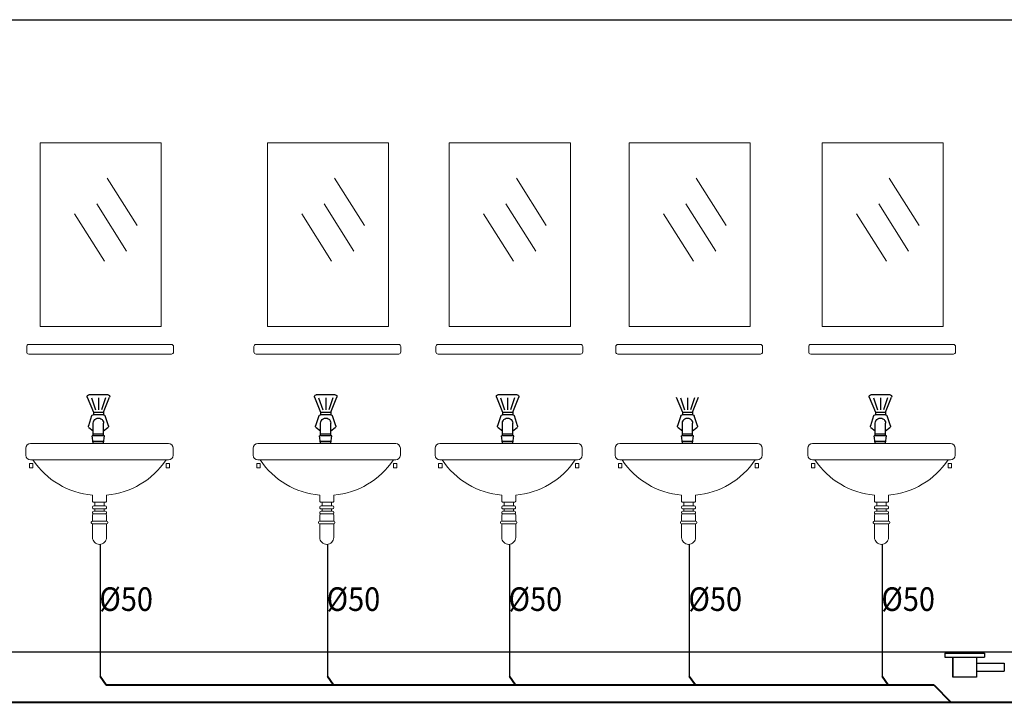
# Model space of a CAD drawing. Extents: x -18642 to 45617, y -1448 to 3035.
# Drawn here: x 30638 to 31055, y 727 to 1017 of the extents above; entities that cross this region are included whole.
import ezdxf

# ---------------------------------------------------------------- set-up
doc = ezdxf.new("R2010")
doc.units = 0
doc.header["$LTSCALE"] = 30
doc.header["$MEASUREMENT"] = 0
for name, color, linetype in [('Mekanik_pissu_hattı', 3, 'PISSU'), ('SEMBOL', 4, 'Continuous'), ('Yazı-mekanik', 3, 'Continuous')]:
    doc.layers.add(name, color=color, linetype=linetype)
doc.layers.add('pissu', color=3, linetype='PİS_WATER_SUPPLY', lineweight=40)
doc.layers.add('VİT', color=9, linetype='Continuous', lineweight=18)
doc.styles.get("Standard").update_dxf_attribs({"font": 'ARIAL.TTF', "width": 0.7})
doc.styles.add('YAZI', font='ARIAL.TTF', dxfattribs={"width": 0.8, "height": 15})
doc.linetypes.add('PISSU', pattern='A,0.5,-0.2,[">",Standard,S=0.1,R=0,X=-0.1,Y=-0.05],-0.25', length=0.95)
doc.linetypes.add('PİS_WATER_SUPPLY', pattern='A,0.6,0,[">",Standard,S=0.12,R=0,X=0.15,Y=-0.06],-0.2', length=0.8)

msp = doc.modelspace()

# ---------------------------------------------------------------- linework, layer by layer
at = {"layer": 'Mekanik_pissu_hattı', "ltscale": 25}
for p, q in [((30672.06, 794.17), (30672.06, 738.16)), ((30768.4, 794.17), (30768.4, 738.16)), ((30845.51, 794.17), (30845.51, 738.16)), ((30921.75, 794.17), (30921.75, 738.16)), ((31003.53, 794.17), (31003.53, 738.16))]:
    msp.add_line(p, q, dxfattribs=at)
at = {"layer": 'pissu'}
for p, q in [((30672.06, 738.16), (30674.66, 734.61)), ((30674.66, 734.61), (30742.81, 734.61)), ((30742.81, 734.61), (31025.43, 734.61)), ((30768.4, 738.16), (30771, 734.61)), ((30845.51, 738.16), (30848.11, 734.61)), ((30921.75, 738.16), (30924.35, 734.61)), ((31003.53, 738.16), (31006.13, 734.61)), ((31025.43, 734.61), (31032.58, 727.14)), ((30228.93, 727.14), (30809.45, 727.14)), ((30809.45, 727.14), (31032.58, 727.14)), ((31032.58, 727.14), (31120.77, 727.14))]:
    msp.add_line(p, q, dxfattribs=at)
at = {"layer": 'SEMBOL'}
for p, q in [((28870.13, 1016.6), (31327.38, 1016.6)), ((28870.13, 748.6), (31327.38, 748.6)), ((31030.14, 747.92), (31046.91, 747.92)), ((31030.14, 747.92), (31030.14, 746.25)), ((31046.91, 747.92), (31046.91, 746.25)), ((31030.14, 746.25), (31046.91, 746.25)), ((31033.49, 746.25), (31033.49, 737.86)), ((31043.55, 746.25), (31043.55, 737.86)), ((31043.55, 743.73), (31055.29, 743.73)), ((31055.29, 743.73), (31055.29, 740.38)), ((31043.55, 740.38), (31055.29, 740.38))]:
    msp.add_line(p, q, dxfattribs=at)
msp.add_lwpolyline([(31033.49, 746.25), (31043.55, 746.25), (31043.55, 737.86), (31033.49, 737.86)], close=True, dxfattribs=at)
at = {"layer": 'VİT'}
for p, q in [((30646.59, 886.54), (30646.59, 964.42)), ((30646.59, 964.42), (30697.91, 964.42)), ((30697.91, 964.42), (30697.91, 886.54)), ((30742.92, 886.54), (30742.92, 964.42)), ((30742.92, 964.42), (30794.25, 964.42)), ((30794.25, 964.42), (30794.25, 886.54)), ((30820.04, 886.54), (30820.04, 964.42)), ((30820.04, 964.42), (30871.36, 964.42)), ((30871.36, 964.42), (30871.36, 886.54)), ((30896.28, 886.54), (30896.28, 964.42)), ((30896.28, 964.42), (30947.6, 964.42)), ((30947.6, 964.42), (30947.6, 886.54)), ((30978.05, 886.54), (30978.05, 964.42)), ((30978.05, 964.42), (31029.38, 964.42)), ((31029.38, 964.42), (31029.38, 886.54)), ((30675.03, 949.4), (30687.7, 929.29)), ((30771.37, 949.4), (30784.04, 929.29)), ((30848.48, 949.4), (30861.15, 929.29)), ((30924.72, 949.4), (30937.39, 929.29)), ((31006.5, 949.4), (31019.16, 929.29)), ((30670.6, 938.54), (30683.27, 918.44)), ((30766.94, 938.54), (30779.61, 918.44)), ((30844.05, 938.54), (30856.72, 918.44)), ((30920.29, 938.54), (30932.96, 918.44)), ((31002.07, 938.54), (31014.74, 918.44)), ((30661.15, 934.32), (30673.82, 914.21)), ((30757.49, 934.32), (30770.16, 914.21)), ((30834.6, 934.32), (30847.27, 914.21)), ((30910.84, 934.32), (30923.51, 914.21)), ((30992.62, 934.32), (31005.29, 914.21)), ((30697.91, 886.54), (30646.59, 886.54)), ((30794.25, 886.54), (30742.92, 886.54)), ((30871.36, 886.54), (30820.04, 886.54)), ((30947.6, 886.54), (30896.28, 886.54)), ((31029.38, 886.54), (30978.05, 886.54)), ((30640.91, 878.01), (30640.91, 875.72)), ((30702.25, 878.91), (30641.8, 878.91)), ((30703.14, 875.72), (30703.14, 878.01)), ((30737.24, 878.01), (30737.24, 875.72)), ((30798.59, 878.91), (30738.14, 878.91)), ((30799.48, 875.72), (30799.48, 878.01)), ((30814.36, 878.01), (30814.36, 875.72)), ((30875.7, 878.91), (30815.25, 878.91)), ((30876.59, 875.72), (30876.59, 878.01)), ((30890.6, 878.01), (30890.6, 875.72)), ((30951.94, 878.91), (30891.49, 878.91)), ((30952.83, 875.72), (30952.83, 878.01)), ((30972.37, 878.01), (30972.37, 875.72)), ((31033.72, 878.91), (30973.27, 878.91)), ((31034.61, 875.72), (31034.61, 878.01)), ((30641.8, 874.82), (30702.25, 874.82)), ((30738.14, 874.82), (30798.59, 874.82)), ((30815.25, 874.82), (30875.7, 874.82)), ((30891.49, 874.82), (30951.94, 874.82)), ((30973.27, 874.82), (31033.72, 874.82))]:
    msp.add_line(p, q, dxfattribs=at)
at = {"layer": 'VİT', "lineweight": -3, "ltscale": 0.5}
for p, q in [((30666.58, 856.53), (30669.16, 850.2)), ((30675.38, 857.51), (30667.23, 857.51)), ((30668.32, 856.21), (30670.03, 851.23)), ((30671.31, 856.29), (30671.31, 851.23)), ((30674.29, 856.21), (30672.58, 851.23)), ((30673.45, 850.2), (30676.04, 856.53)), ((30762.91, 856.53), (30765.5, 850.2)), ((30771.72, 857.51), (30763.57, 857.51)), ((30764.66, 856.21), (30766.37, 851.23)), ((30767.65, 856.29), (30767.65, 851.23)), ((30770.63, 856.21), (30768.92, 851.23)), ((30769.79, 850.2), (30772.38, 856.53)), ((30840.03, 856.53), (30842.61, 850.2)), ((30848.83, 857.51), (30840.68, 857.51)), ((30841.77, 856.21), (30843.48, 851.23)), ((30844.76, 856.29), (30844.76, 851.23)), ((30847.74, 856.21), (30846.03, 851.23)), ((30846.9, 850.2), (30849.49, 856.53)), ((30916.27, 856.53), (30918.85, 850.2)), ((30918.01, 856.21), (30919.72, 851.23)), ((30921, 856.29), (30921, 851.23)), ((30923.98, 856.21), (30922.27, 851.23)), ((30923.14, 850.2), (30925.73, 856.53)), ((30998.04, 856.53), (31000.63, 850.2)), ((31006.85, 857.51), (30998.7, 857.51)), ((30999.79, 856.21), (31001.5, 851.23)), ((31002.77, 856.29), (31002.77, 851.23)), ((31005.76, 856.21), (31004.05, 851.23)), ((31004.92, 850.2), (31007.5, 856.53)), ((30668.42, 848.62), (30667.05, 844.41)), ((30673.52, 849.11), (30669.09, 849.11)), ((30669.16, 850.2), (30673.45, 850.2)), ((30669.16, 850.2), (30669.16, 849.11)), ((30673.45, 850.2), (30673.45, 849.11)), ((30675.56, 844.41), (30674.19, 848.62)), ((30764.76, 848.62), (30763.39, 844.41)), ((30769.86, 849.11), (30765.43, 849.11)), ((30765.5, 850.2), (30769.79, 850.2)), ((30765.5, 850.2), (30765.5, 849.11)), ((30769.79, 850.2), (30769.79, 849.11)), ((30771.9, 844.41), (30770.53, 848.62)), ((30841.87, 848.62), (30840.5, 844.41)), ((30846.97, 849.11), (30842.54, 849.11)), ((30842.61, 850.2), (30846.9, 850.2)), ((30842.61, 850.2), (30842.61, 849.11)), ((30846.9, 850.2), (30846.9, 849.11)), ((30849.01, 844.41), (30847.64, 848.62)), ((30918.11, 848.62), (30916.74, 844.41)), ((30923.21, 849.11), (30918.78, 849.11)), ((30918.85, 850.2), (30923.14, 850.2)), ((30918.85, 850.2), (30918.85, 849.11)), ((30923.14, 850.2), (30923.14, 849.11)), ((30925.25, 844.41), (30923.88, 848.62)), ((30999.89, 848.62), (30998.52, 844.41)), ((31004.99, 849.11), (31000.56, 849.11)), ((31000.63, 850.2), (31004.92, 850.2)), ((31000.63, 850.2), (31000.63, 849.11)), ((31004.92, 850.2), (31004.92, 849.11)), ((31007.03, 844.41), (31005.66, 848.62)), ((30667.31, 843.62), (30669.13, 842.29)), ((30669.13, 840.09), (30669.13, 845.47)), ((30673.48, 840.09), (30673.48, 845.47)), ((30673.48, 842.29), (30675.31, 843.62)), ((30763.64, 843.62), (30765.47, 842.29)), ((30765.47, 840.09), (30765.47, 845.47)), ((30769.82, 840.09), (30769.82, 845.47)), ((30769.82, 842.29), (30771.65, 843.62)), ((30840.76, 843.62), (30842.58, 842.29)), ((30842.58, 840.09), (30842.58, 845.47)), ((30846.93, 840.09), (30846.93, 845.47)), ((30846.93, 842.29), (30848.76, 843.62)), ((30917, 843.62), (30918.82, 842.29)), ((30918.82, 840.09), (30918.82, 845.47)), ((30923.17, 840.09), (30923.17, 845.47)), ((30923.17, 842.29), (30925, 843.62)), ((30998.77, 843.62), (31000.6, 842.29)), ((31000.6, 840.09), (31000.6, 845.47)), ((31004.95, 840.09), (31004.95, 845.47)), ((31004.95, 842.29), (31006.77, 843.62)), ((30669.13, 837.06), (30668.71, 840.09)), ((30673.9, 840.09), (30668.71, 840.09)), ((30669.13, 841), (30673.48, 841)), ((30673.48, 837.06), (30673.9, 840.09)), ((30765.47, 837.06), (30765.05, 840.09)), ((30770.24, 840.09), (30765.05, 840.09)), ((30765.47, 841), (30769.82, 841)), ((30769.82, 837.06), (30770.24, 840.09)), ((30842.58, 837.06), (30842.16, 840.09)), ((30847.35, 840.09), (30842.16, 840.09)), ((30842.58, 841), (30846.93, 841)), ((30846.93, 837.06), (30847.35, 840.09)), ((30918.82, 837.06), (30918.4, 840.09)), ((30923.59, 840.09), (30918.4, 840.09)), ((30918.82, 841), (30923.17, 841)), ((30923.17, 837.06), (30923.59, 840.09)), ((31000.6, 837.06), (31000.18, 840.09)), ((31005.37, 840.09), (31000.18, 840.09)), ((31000.6, 841), (31004.95, 841)), ((31004.95, 837.06), (31005.37, 840.09)), ((30669.03, 837.82), (30673.58, 837.82)), ((30669.13, 837.06), (30673.48, 837.06)), ((30765.37, 837.82), (30769.92, 837.82)), ((30765.47, 837.06), (30769.82, 837.06)), ((30842.48, 837.82), (30847.03, 837.82)), ((30842.58, 837.06), (30846.93, 837.06)), ((30918.72, 837.82), (30923.27, 837.82)), ((30918.82, 837.06), (30923.17, 837.06)), ((31000.5, 837.82), (31005.05, 837.82)), ((31000.6, 837.06), (31004.95, 837.06))]:
    msp.add_line(p, q, dxfattribs=at)
at = {"layer": 'VİT', "linetype": 'Continuous'}
for p, q in [((30640.59, 834.9), (30640.59, 831.93)), ((30640.59, 834.9), (30640.59, 831.93)), ((30700.97, 836.88), (30642.57, 836.88)), ((30702.95, 831.93), (30702.95, 834.9)), ((30702.95, 834.9), (30702.95, 831.93)), ((30736.93, 834.9), (30736.93, 831.93)), ((30736.93, 834.9), (30736.93, 831.93)), ((30797.31, 836.88), (30738.91, 836.88)), ((30799.29, 831.93), (30799.29, 834.9)), ((30799.29, 834.9), (30799.29, 831.93)), ((30814.04, 834.9), (30814.04, 831.93)), ((30814.04, 834.9), (30814.04, 831.93)), ((30874.42, 836.88), (30816.02, 836.88)), ((30876.4, 831.93), (30876.4, 834.9)), ((30876.4, 834.9), (30876.4, 831.93)), ((30890.28, 834.9), (30890.28, 831.93)), ((30890.28, 834.9), (30890.28, 831.93)), ((30950.66, 836.88), (30892.26, 836.88)), ((30952.64, 831.93), (30952.64, 834.9)), ((30952.64, 834.9), (30952.64, 831.93)), ((30972.05, 834.9), (30972.05, 831.93)), ((30972.05, 834.9), (30972.05, 831.93)), ((31032.44, 836.88), (30974.03, 836.88)), ((31034.42, 831.93), (31034.42, 834.9)), ((31034.42, 834.9), (31034.42, 831.93)), ((30643.52, 828.37), (30642.07, 828.37)), ((30642.07, 828.37), (30642.07, 826.55)), ((30642.07, 826.55), (30643.52, 826.55)), ((30642.57, 829.95), (30700.97, 829.95)), ((30643.52, 826.55), (30643.52, 828.37)), ((30700.02, 826.55), (30700.02, 828.37)), ((30700.02, 828.37), (30701.47, 828.37)), ((30701.47, 826.55), (30700.02, 826.55)), ((30701.47, 828.37), (30701.47, 826.55)), ((30739.85, 828.37), (30738.41, 828.37)), ((30738.41, 828.37), (30738.41, 826.55)), ((30738.41, 826.55), (30739.85, 826.55)), ((30738.91, 829.95), (30797.31, 829.95)), ((30739.85, 826.55), (30739.85, 828.37)), ((30796.36, 826.55), (30796.36, 828.37)), ((30796.36, 828.37), (30797.81, 828.37)), ((30797.81, 826.55), (30796.36, 826.55)), ((30797.81, 828.37), (30797.81, 826.55)), ((30816.96, 828.37), (30815.52, 828.37)), ((30815.52, 828.37), (30815.52, 826.55)), ((30815.52, 826.55), (30816.96, 826.55)), ((30816.02, 829.95), (30874.42, 829.95)), ((30816.96, 826.55), (30816.96, 828.37)), ((30873.47, 826.55), (30873.47, 828.37)), ((30873.47, 828.37), (30874.92, 828.37)), ((30874.92, 826.55), (30873.47, 826.55)), ((30874.92, 828.37), (30874.92, 826.55)), ((30893.21, 828.37), (30891.76, 828.37)), ((30891.76, 828.37), (30891.76, 826.55)), ((30891.76, 826.55), (30893.21, 826.55)), ((30892.26, 829.95), (30950.66, 829.95)), ((30893.21, 826.55), (30893.21, 828.37)), ((30949.71, 826.55), (30949.71, 828.37)), ((30949.71, 828.37), (30951.16, 828.37)), ((30951.16, 826.55), (30949.71, 826.55)), ((30951.16, 828.37), (30951.16, 826.55)), ((30974.98, 828.37), (30973.54, 828.37)), ((30973.54, 828.37), (30973.54, 826.55)), ((30973.54, 826.55), (30974.98, 826.55)), ((30974.03, 829.95), (31032.44, 829.95)), ((30974.98, 826.55), (30974.98, 828.37)), ((31031.49, 826.55), (31031.49, 828.37)), ((31031.49, 828.37), (31032.94, 828.37)), ((31032.94, 826.55), (31031.49, 826.55)), ((31032.94, 828.37), (31032.94, 826.55)), ((30668.8, 812.46), (30668.8, 814.98)), ((30674.74, 814.98), (30674.74, 812.46)), ((30765.14, 812.46), (30765.14, 814.98)), ((30771.08, 814.98), (30771.08, 812.46)), ((30842.25, 812.46), (30842.25, 814.98)), ((30848.19, 814.98), (30848.19, 812.46)), ((30918.49, 812.46), (30918.49, 814.98)), ((30924.43, 814.98), (30924.43, 812.46)), ((31000.27, 812.46), (31000.27, 814.98)), ((31006.21, 814.98), (31006.21, 812.46)), ((30668.83, 809.9), (30668.83, 809.71)), ((30674.24, 811.97), (30669.29, 811.97)), ((30674.21, 810.39), (30669.33, 810.39)), ((30669.79, 811.97), (30669.79, 810.39)), ((30673.75, 811.97), (30673.75, 810.39)), ((30674.71, 809.71), (30674.71, 809.9)), ((30765.17, 809.9), (30765.17, 809.71)), ((30770.58, 811.97), (30765.63, 811.97)), ((30770.55, 810.39), (30765.67, 810.39)), ((30766.13, 811.97), (30766.13, 810.39)), ((30770.09, 811.97), (30770.09, 810.39)), ((30771.05, 809.71), (30771.05, 809.9)), ((30842.28, 809.9), (30842.28, 809.71)), ((30847.69, 811.97), (30842.74, 811.97)), ((30847.66, 810.39), (30842.78, 810.39)), ((30843.24, 811.97), (30843.24, 810.39)), ((30847.2, 811.97), (30847.2, 810.39)), ((30848.16, 809.71), (30848.16, 809.9)), ((30918.52, 809.9), (30918.52, 809.71)), ((30923.93, 811.97), (30918.98, 811.97)), ((30923.9, 810.39), (30919.02, 810.39)), ((30919.48, 811.97), (30919.48, 810.39)), ((30923.44, 811.97), (30923.44, 810.39)), ((30924.4, 809.71), (30924.4, 809.9)), ((31000.3, 809.9), (31000.3, 809.71)), ((31005.71, 811.97), (31000.76, 811.97)), ((31005.68, 810.39), (31000.79, 810.39)), ((31001.26, 811.97), (31001.26, 810.39)), ((31005.22, 811.97), (31005.22, 810.39)), ((31006.18, 809.71), (31006.18, 809.9)), ((30668.8, 806.53), (30668.8, 804)), ((30668.83, 807.71), (30668.83, 807.52)), ((30674.24, 807.02), (30669.29, 807.02)), ((30669.33, 809.21), (30674.21, 809.21)), ((30674.21, 808.21), (30669.33, 808.21)), ((30669.33, 807.02), (30674.21, 807.02)), ((30669.79, 809.21), (30669.79, 808.21)), ((30673.75, 809.21), (30673.75, 808.21)), ((30674.71, 807.52), (30674.71, 807.71)), ((30674.74, 804), (30674.74, 806.53)), ((30765.14, 806.53), (30765.14, 804)), ((30765.17, 807.71), (30765.17, 807.52)), ((30770.58, 807.02), (30765.63, 807.02)), ((30765.67, 809.21), (30770.55, 809.21)), ((30770.55, 808.21), (30765.67, 808.21)), ((30765.67, 807.02), (30770.55, 807.02)), ((30766.13, 809.21), (30766.13, 808.21)), ((30770.09, 809.21), (30770.09, 808.21)), ((30771.05, 807.52), (30771.05, 807.71)), ((30771.08, 804), (30771.08, 806.53)), ((30842.25, 806.53), (30842.25, 804)), ((30842.28, 807.71), (30842.28, 807.52)), ((30847.69, 807.02), (30842.74, 807.02)), ((30842.78, 809.21), (30847.66, 809.21)), ((30847.66, 808.21), (30842.78, 808.21)), ((30842.78, 807.02), (30847.66, 807.02)), ((30843.24, 809.21), (30843.24, 808.21)), ((30847.2, 809.21), (30847.2, 808.21)), ((30848.16, 807.52), (30848.16, 807.71)), ((30848.19, 804), (30848.19, 806.53)), ((30918.49, 806.53), (30918.49, 804)), ((30918.52, 807.71), (30918.52, 807.52)), ((30923.93, 807.02), (30918.98, 807.02)), ((30919.02, 809.21), (30923.9, 809.21)), ((30923.9, 808.21), (30919.02, 808.21)), ((30919.02, 807.02), (30923.9, 807.02)), ((30919.48, 809.21), (30919.48, 808.21)), ((30923.44, 809.21), (30923.44, 808.21)), ((30924.4, 807.52), (30924.4, 807.71)), ((30924.43, 804), (30924.43, 806.53)), ((31000.27, 806.53), (31000.27, 804)), ((31000.3, 807.71), (31000.3, 807.52)), ((31005.71, 807.02), (31000.76, 807.02)), ((31000.79, 809.21), (31005.68, 809.21)), ((31005.68, 808.21), (31000.79, 808.21)), ((31000.79, 807.02), (31005.68, 807.02)), ((31001.26, 809.21), (31001.26, 808.21)), ((31005.22, 809.21), (31005.22, 808.21)), ((31006.18, 807.52), (31006.18, 807.71)), ((31006.21, 804), (31006.21, 806.53)), ((30668.3, 803.5), (30668.3, 803.31)), ((30674.74, 804), (30668.8, 804)), ((30668.8, 802.82), (30668.8, 797.08)), ((30668.8, 802.82), (30674.74, 802.82)), ((30674.74, 797.08), (30674.74, 802.82)), ((30675.23, 803.31), (30675.23, 803.5)), ((30764.64, 803.5), (30764.64, 803.31)), ((30771.08, 804), (30765.14, 804)), ((30765.14, 802.82), (30765.14, 797.08)), ((30765.14, 802.82), (30771.08, 802.82)), ((30771.08, 797.08), (30771.08, 802.82)), ((30771.57, 803.31), (30771.57, 803.5)), ((30841.75, 803.5), (30841.75, 803.31)), ((30848.19, 804), (30842.25, 804)), ((30842.25, 802.82), (30842.25, 797.08)), ((30842.25, 802.82), (30848.19, 802.82)), ((30848.19, 797.08), (30848.19, 802.82)), ((30848.68, 803.31), (30848.68, 803.5)), ((30917.99, 803.5), (30917.99, 803.31)), ((30924.43, 804), (30918.49, 804)), ((30918.49, 802.82), (30918.49, 797.08)), ((30918.49, 802.82), (30924.43, 802.82)), ((30924.43, 797.08), (30924.43, 802.82)), ((30924.92, 803.31), (30924.92, 803.5)), ((30999.77, 803.5), (30999.77, 803.31)), ((31006.21, 804), (31000.27, 804)), ((31000.27, 802.82), (31000.27, 797.08)), ((31000.27, 802.82), (31006.21, 802.82)), ((31006.21, 797.08), (31006.21, 802.82)), ((31006.7, 803.31), (31006.7, 803.5)), ((30671.77, 794.11), (30671.77, 794.11)), ((30768.11, 794.11), (30768.11, 794.11)), ((30845.22, 794.11), (30845.22, 794.11)), ((30921.46, 794.11), (30921.46, 794.11)), ((31003.24, 794.11), (31003.24, 794.11))]:
    msp.add_line(p, q, dxfattribs=at)
at = {"layer": 'VİT', "extrusion": (0, 0, -1)}
for centre, major_axis, start_param, end_param in [((30641.8, 878.01), (-0.632, 0.632), 5.497787, 7.068583), ((30702.25, 878.01), (0.632, 0.632), -0.785398, 0.785398), ((30738.14, 878.01), (-0.632, 0.632), 5.497787, 7.068583), ((30798.59, 878.01), (0.632, 0.632), -0.785398, 0.785398), ((30815.25, 878.01), (-0.632, 0.632), 5.497787, 7.068583), ((30875.7, 878.01), (0.632, 0.632), -0.785398, 0.785398), ((30891.49, 878.01), (-0.632, 0.632), 5.497787, 7.068583), ((30951.94, 878.01), (0.632, 0.632), -0.785398, 0.785398), ((30973.27, 878.01), (-0.632, 0.632), 5.497787, 7.068583), ((31033.72, 878.01), (0.632, 0.632), -0.785398, 0.785398), ((30641.8, 875.72), (-0.632, 0.632), 3.926991, 5.497787), ((30702.25, 875.72), (0.632, 0.632), 0.785398, 2.356194), ((30738.14, 875.72), (-0.632, 0.632), 3.926991, 5.497787), ((30798.59, 875.72), (0.632, 0.632), 0.785398, 2.356194), ((30815.25, 875.72), (-0.632, 0.632), 3.926991, 5.497787), ((30875.7, 875.72), (0.632, 0.632), 0.785398, 2.356194), ((30891.49, 875.72), (-0.632, 0.632), 3.926991, 5.497787), ((30951.94, 875.72), (0.632, 0.632), 0.785398, 2.356194), ((30973.27, 875.72), (-0.632, 0.632), 3.926991, 5.497787), ((31033.72, 875.72), (0.632, 0.632), 0.785398, 2.356194)]:
    msp.add_ellipse(centre, major_axis=major_axis, ratio=1, start_param=start_param, end_param=end_param, dxfattribs=at)
at = {"layer": 'VİT', "lineweight": -3, "ltscale": 0.5, "extrusion": (0, 0, -1)}
for centre, major_axis, start_param, end_param in [((30667.23, 856.8), (0.5, 0.5), 3.538781, 5.497787), ((30675.38, 856.8), (-0.5, 0.5), 0.785398, 2.744352), ((30763.57, 856.8), (0.5, 0.5), 3.538781, 5.497787), ((30771.72, 856.8), (-0.5, 0.5), 0.785398, 2.744352), ((30840.68, 856.8), (0.5, 0.5), 3.538781, 5.497787), ((30848.83, 856.8), (-0.5, 0.5), 0.785398, 2.744352), ((30998.7, 856.8), (0.5, 0.5), 3.538781, 5.497787), ((31006.85, 856.8), (-0.5, 0.5), 0.785398, 2.744352), ((30669.09, 848.4), (-0.5, 0.5), 5.811946, 7.068583), ((30671.31, 845.47), (-1.54, 1.54), 5.497787, 8.63938), ((30673.52, 848.4), (0.5, 0.5), -0.785398, 0.471239), ((30765.43, 848.4), (-0.5, 0.5), 5.811946, 7.068583), ((30767.65, 845.47), (-1.54, 1.54), 5.497787, 8.63938), ((30769.86, 848.4), (0.5, 0.5), -0.785398, 0.471239), ((30842.54, 848.4), (-0.5, 0.5), 5.811946, 7.068583), ((30844.76, 845.47), (-1.54, 1.54), 5.497787, 8.63938), ((30846.97, 848.4), (0.5, 0.5), -0.785398, 0.471239), ((30918.78, 848.4), (-0.5, 0.5), 5.811946, 7.068583), ((30921, 845.47), (-1.54, 1.54), 5.497787, 8.63938), ((30923.21, 848.4), (0.5, 0.5), -0.785398, 0.471239), ((31000.56, 848.4), (-0.5, 0.5), 5.811946, 7.068583), ((31002.77, 845.47), (-1.54, 1.54), 5.497787, 8.63938), ((31004.99, 848.4), (0.5, 0.5), -0.785398, 0.471239), ((30667.72, 844.19), (-0.5, 0.5), 4.555309, 5.811946), ((30674.89, 844.19), (0.5, 0.5), 0.471239, 1.727876), ((30764.06, 844.19), (-0.5, 0.5), 4.555309, 5.811946), ((30771.23, 844.19), (0.5, 0.5), 0.471239, 1.727876), ((30841.17, 844.19), (-0.5, 0.5), 4.555309, 5.811946), ((30848.34, 844.19), (0.5, 0.5), 0.471239, 1.727876), ((30917.41, 844.19), (-0.5, 0.5), 4.555309, 5.811946), ((30924.58, 844.19), (0.5, 0.5), 0.471239, 1.727876), ((30999.19, 844.19), (-0.5, 0.5), 4.555309, 5.811946), ((31006.36, 844.19), (0.5, 0.5), 0.471239, 1.727876)]:
    msp.add_ellipse(centre, major_axis=major_axis, ratio=1, start_param=start_param, end_param=end_param, dxfattribs=at)
at = {"layer": 'VİT', "linetype": 'Continuous', "extrusion": (0, 0, -1)}
for centre, major_axis, start_param, end_param in [((30642.57, 834.9), (1.4, 1.4), 3.926991, 5.497787), ((30700.97, 834.9), (-1.4, 1.4), 0.785398, 2.356194), ((30738.91, 834.9), (1.4, 1.4), 3.926991, 5.497787), ((30797.31, 834.9), (-1.4, 1.4), 0.785398, 2.356194), ((30816.02, 834.9), (1.4, 1.4), 3.926991, 5.497787), ((30874.42, 834.9), (-1.4, 1.4), 0.785398, 2.356194), ((30892.26, 834.9), (1.4, 1.4), 3.926991, 5.497787), ((30950.66, 834.9), (-1.4, 1.4), 0.785398, 2.356194), ((30974.03, 834.9), (1.4, 1.4), 3.926991, 5.497787), ((31032.44, 834.9), (-1.4, 1.4), 0.785398, 2.356194), ((30642.57, 831.93), (-1.4, 1.4), 3.926991, 5.497787), ((30700.97, 831.93), (1.4, 1.4), 0.785398, 2.356194), ((30738.91, 831.93), (-1.4, 1.4), 3.926991, 5.497787), ((30797.31, 831.93), (1.4, 1.4), 0.785398, 2.356194), ((30816.02, 831.93), (-1.4, 1.4), 3.926991, 5.497787), ((30874.42, 831.93), (1.4, 1.4), 0.785398, 2.356194), ((30892.26, 831.93), (-1.4, 1.4), 3.926991, 5.497787), ((30950.66, 831.93), (1.4, 1.4), 0.785398, 2.356194), ((30974.03, 831.93), (-1.4, 1.4), 3.926991, 5.497787), ((31032.44, 831.93), (1.4, 1.4), 0.785398, 2.356194), ((30671.77, 848.76), (23.98, 23.98), 2.443887, 3.338918), ((30671.77, 848.76), (-23.98, 23.98), 2.944267, 3.839298), ((30768.11, 848.76), (23.98, 23.98), 2.443887, 3.338918), ((30768.11, 848.76), (-23.98, 23.98), 2.944267, 3.839298), ((30845.22, 848.76), (23.98, 23.98), 2.443887, 3.338918), ((30845.22, 848.76), (-23.98, 23.98), 2.944267, 3.839298), ((30921.46, 848.76), (23.98, 23.98), 2.443887, 3.338918), ((30921.46, 848.76), (-23.98, 23.98), 2.944267, 3.839298), ((31003.24, 848.76), (23.98, 23.98), 2.443887, 3.338918), ((31003.24, 848.76), (-23.98, 23.98), 2.944267, 3.839298), ((30669.29, 812.46), (0.35, 0.35), 2.356194, 3.926991), ((30669.33, 809.9), (-0.35, 0.35), 5.497787, 7.068583), ((30669.33, 809.71), (0.35, 0.35), 2.356194, 3.926991), ((30674.21, 809.9), (0.35, 0.35), -0.785398, 0.785398), ((30674.21, 809.71), (-0.35, 0.35), 2.356194, 3.926991), ((30674.24, 812.46), (-0.35, 0.35), 2.356194, 3.926991), ((30765.63, 812.46), (0.35, 0.35), 2.356194, 3.926991), ((30765.67, 809.9), (-0.35, 0.35), 5.497787, 7.068583), ((30765.67, 809.71), (0.35, 0.35), 2.356194, 3.926991), ((30770.55, 809.9), (0.35, 0.35), -0.785398, 0.785398), ((30770.55, 809.71), (-0.35, 0.35), 2.356194, 3.926991), ((30770.58, 812.46), (-0.35, 0.35), 2.356194, 3.926991), ((30842.74, 812.46), (0.35, 0.35), 2.356194, 3.926991), ((30842.78, 809.9), (-0.35, 0.35), 5.497787, 7.068583), ((30842.78, 809.71), (0.35, 0.35), 2.356194, 3.926991), ((30847.66, 809.9), (0.35, 0.35), -0.785398, 0.785398), ((30847.66, 809.71), (-0.35, 0.35), 2.356194, 3.926991), ((30847.69, 812.46), (-0.35, 0.35), 2.356194, 3.926991), ((30918.98, 812.46), (0.35, 0.35), 2.356194, 3.926991), ((30919.02, 809.9), (-0.35, 0.35), 5.497787, 7.068583), ((30919.02, 809.71), (0.35, 0.35), 2.356194, 3.926991), ((30923.9, 809.9), (0.35, 0.35), -0.785398, 0.785398), ((30923.9, 809.71), (-0.35, 0.35), 2.356194, 3.926991), ((30923.93, 812.46), (-0.35, 0.35), 2.356194, 3.926991), ((31000.76, 812.46), (0.35, 0.35), 2.356194, 3.926991), ((31000.79, 809.9), (-0.35, 0.35), 5.497787, 7.068583), ((31000.79, 809.71), (0.35, 0.35), 2.356194, 3.926991), ((31005.68, 809.9), (0.35, 0.35), -0.785398, 0.785398), ((31005.68, 809.71), (-0.35, 0.35), 2.356194, 3.926991), ((31005.71, 812.46), (-0.35, 0.35), 2.356194, 3.926991), ((30669.29, 806.53), (-0.35, 0.35), 5.497787, 7.068583), ((30669.33, 807.71), (-0.35, 0.35), 5.497787, 7.068583), ((30669.33, 807.52), (0.35, 0.35), 2.356194, 3.926991), ((30674.21, 807.71), (0.35, 0.35), -0.785398, 0.785398), ((30674.21, 807.52), (-0.35, 0.35), 2.356194, 3.926991), ((30674.24, 806.53), (0.35, 0.35), -0.785398, 0.785398), ((30765.63, 806.53), (-0.35, 0.35), 5.497787, 7.068583), ((30765.67, 807.71), (-0.35, 0.35), 5.497787, 7.068583), ((30765.67, 807.52), (0.35, 0.35), 2.356194, 3.926991), ((30770.55, 807.71), (0.35, 0.35), -0.785398, 0.785398), ((30770.55, 807.52), (-0.35, 0.35), 2.356194, 3.926991), ((30770.58, 806.53), (0.35, 0.35), -0.785398, 0.785398), ((30842.74, 806.53), (-0.35, 0.35), 5.497787, 7.068583), ((30842.78, 807.71), (-0.35, 0.35), 5.497787, 7.068583), ((30842.78, 807.52), (0.35, 0.35), 2.356194, 3.926991), ((30847.66, 807.71), (0.35, 0.35), -0.785398, 0.785398), ((30847.66, 807.52), (-0.35, 0.35), 2.356194, 3.926991), ((30847.69, 806.53), (0.35, 0.35), -0.785398, 0.785398), ((30918.98, 806.53), (-0.35, 0.35), 5.497787, 7.068583), ((30919.02, 807.71), (-0.35, 0.35), 5.497787, 7.068583), ((30919.02, 807.52), (0.35, 0.35), 2.356194, 3.926991), ((30923.9, 807.71), (0.35, 0.35), -0.785398, 0.785398), ((30923.9, 807.52), (-0.35, 0.35), 2.356194, 3.926991), ((30923.93, 806.53), (0.35, 0.35), -0.785398, 0.785398), ((31000.76, 806.53), (-0.35, 0.35), 5.497787, 7.068583), ((31000.79, 807.71), (-0.35, 0.35), 5.497787, 7.068583), ((31000.79, 807.52), (0.35, 0.35), 2.356194, 3.926991), ((31005.68, 807.71), (0.35, 0.35), -0.785398, 0.785398), ((31005.68, 807.52), (-0.35, 0.35), 2.356194, 3.926991), ((31005.71, 806.53), (0.35, 0.35), -0.785398, 0.785398), ((30668.8, 803.5), (0.35, 0.35), 3.926991, 5.497787), ((30668.8, 803.31), (-0.35, 0.35), 3.926991, 5.497787), ((30674.74, 803.5), (-0.35, 0.35), 0.785398, 2.356194), ((30674.74, 803.31), (0.35, 0.35), 0.785398, 2.356194), ((30765.14, 803.5), (0.35, 0.35), 3.926991, 5.497787), ((30765.14, 803.31), (-0.35, 0.35), 3.926991, 5.497787), ((30771.08, 803.5), (-0.35, 0.35), 0.785398, 2.356194), ((30771.08, 803.31), (0.35, 0.35), 0.785398, 2.356194), ((30842.25, 803.5), (0.35, 0.35), 3.926991, 5.497787), ((30842.25, 803.31), (-0.35, 0.35), 3.926991, 5.497787), ((30848.19, 803.5), (-0.35, 0.35), 0.785398, 2.356194), ((30848.19, 803.31), (0.35, 0.35), 0.785398, 2.356194), ((30918.49, 803.5), (0.35, 0.35), 3.926991, 5.497787), ((30918.49, 803.31), (-0.35, 0.35), 3.926991, 5.497787), ((30924.43, 803.5), (-0.35, 0.35), 0.785398, 2.356194), ((30924.43, 803.31), (0.35, 0.35), 0.785398, 2.356194), ((31000.27, 803.5), (0.35, 0.35), 3.926991, 5.497787), ((31000.27, 803.31), (-0.35, 0.35), 3.926991, 5.497787), ((31006.21, 803.5), (-0.35, 0.35), 0.785398, 2.356194), ((31006.21, 803.31), (0.35, 0.35), 0.785398, 2.356194), ((30671.77, 797.08), (2.1, 2.1), 2.356194, 3.926991), ((30671.77, 797.08), (-2.1, 2.1), 2.356194, 3.926991), ((30768.11, 797.08), (2.1, 2.1), 2.356194, 3.926991), ((30768.11, 797.08), (-2.1, 2.1), 2.356194, 3.926991), ((30845.22, 797.08), (2.1, 2.1), 2.356194, 3.926991), ((30845.22, 797.08), (-2.1, 2.1), 2.356194, 3.926991), ((30921.46, 797.08), (2.1, 2.1), 2.356194, 3.926991), ((30921.46, 797.08), (-2.1, 2.1), 2.356194, 3.926991), ((31003.24, 797.08), (2.1, 2.1), 2.356194, 3.926991), ((31003.24, 797.08), (-2.1, 2.1), 2.356194, 3.926991)]:
    msp.add_ellipse(centre, major_axis=major_axis, ratio=1, start_param=start_param, end_param=end_param, dxfattribs=at)

# ---------------------------------------------------------------- texts
at = {"layer": 'Yazı-mekanik', "style": 'YAZI', "width": 0.9}
for p in [(30671.69, 765.89), (30768.03, 765.89), (30845.14, 765.89), (30921.38, 765.89), (31003.16, 765.89)]:
    msp.add_text('%%c50', height=10, dxfattribs=at).set_placement(p)

doc.saveas('drawing.dxf')
